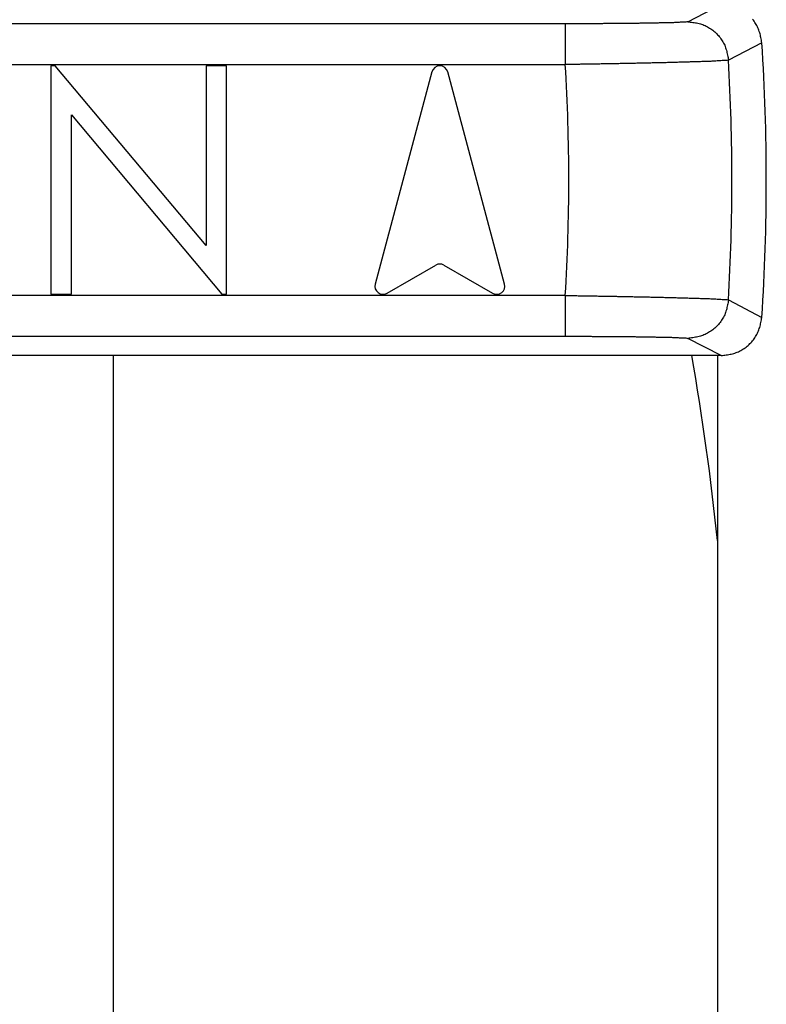
# Model space of a CAD drawing. Extents: x 942 to 3402, y 513 to 4689.
# Drawn here: x 1360 to 1369, y 1955 to 1967 of the extents above; entities that cross this region are included whole.
import ezdxf

# ---------------------------------------------------------------- set-up
doc = ezdxf.new("R2010")
doc.units = 0
doc.header["$MEASUREMENT"] = 0
doc.layers.add('GEOM', color=7, linetype='CONTINUOUS')

msp = doc.modelspace()

# ---------------------------------------------------------------- linework, layer by layer
at = {"layer": 'GEOM', "color": 9, "linetype": 'Continuous'}
for p, q in [((1367.98775, 1967.07266), (1368.39689, 1967.2832)), ((1366.48672, 1967.04741), (1356.66964, 1967.04741)), ((1366.48759, 1967.04741), (1366.48759, 1966.54749)), ((1368.89584, 1966.81577), (1368.48665, 1966.60143)), ((1358.55914, 1966.54748), (1366.48759, 1966.54749)), ((1366.48759, 1963.71892), (1358.56556, 1963.71892)), ((1366.48759, 1963.71892), (1366.48759, 1963.219)), ((1368.48665, 1963.66498), (1368.89584, 1963.45064)), ((1356.66965, 1963.219), (1366.48664, 1963.219)), ((1368.39689, 1962.9832), (1367.98775, 1963.19375))]:
    msp.add_line(p, q, dxfattribs=at)
at = {"layer": 'GEOM', "color": 7, "linetype": 'Continuous'}
for p, q in [((1360.23637, 1966.5332), (1360.18364, 1966.5332)), ((1360.18364, 1966.5332), (1360.18364, 1963.7332)), ((1362.08621, 1964.32944), (1360.23637, 1966.5332)), ((1362.33749, 1966.5332), (1362.0862, 1966.5332)), ((1362.0862, 1966.5332), (1362.08621, 1964.32944)), ((1362.33749, 1963.7332), (1362.33749, 1966.5332)), ((1364.85371, 1966.45909), (1364.15705, 1963.85909)), ((1365.74357, 1963.85909), (1365.0469, 1966.45909)), ((1360.43492, 1965.93192), (1362.28028, 1963.7332)), ((1360.43492, 1963.7332), (1360.43492, 1965.93192)), ((1364.30364, 1963.7466), (1364.90031, 1964.09109)), ((1365.00031, 1964.09109), (1365.59698, 1963.7466)), ((1360.18364, 1963.7332), (1360.43492, 1963.7332)), ((1362.28028, 1963.7332), (1362.33749, 1963.7332)), ((1368.39689, 1962.9832), (1357.21142, 1962.9832)), ((1360.95039, 1944.97971), (1360.95035, 1962.9832)), ((1368.35035, 1962.9832), (1368.35039, 1945.88324))]:
    msp.add_line(p, q, dxfattribs=at)
at = {"layer": 'GEOM', "color": 9, "linetype": 'Continuous'}
for points in [[(1367.98775, 1967.07266), (1367.97645, 1967.06929), (1367.96493, 1967.06755), (1367.95317, 1967.0676), (1367.94138, 1967.06778), (1367.92964, 1967.06756), (1367.91793, 1967.06703), (1367.90623, 1967.06631), (1367.89454, 1967.06548), (1367.88284, 1967.06462), (1367.87113, 1967.06377), (1367.85942, 1967.06297), (1367.84771, 1967.06226), (1367.83599, 1967.06164), (1367.82426, 1967.0611), (1367.81254, 1967.06064), (1367.80081, 1967.06025), (1367.78908, 1967.05991), (1367.77735, 1967.05963), (1367.76562, 1967.05938), (1367.75389, 1967.05916), (1367.74216, 1967.05896), (1367.73043, 1967.05878), (1367.71869, 1967.05859), (1367.70696, 1967.05839), (1367.69523, 1967.05817), (1367.6835, 1967.05795), (1367.67177, 1967.05772), (1367.66003, 1967.05748), (1367.6483, 1967.05724), (1367.63657, 1967.05699), (1367.62484, 1967.05673), (1367.61311, 1967.05648), (1367.60138, 1967.05623), (1367.58965, 1967.05597), (1367.57792, 1967.05572), (1367.56618, 1967.05547), (1367.55445, 1967.05523), (1367.54272, 1967.05499), (1367.53099, 1967.05476), (1367.51926, 1967.05454), (1367.50753, 1967.05433), (1367.49579, 1967.05412), (1367.48406, 1967.05393), (1367.47233, 1967.05374), (1367.4606, 1967.05356), (1367.44887, 1967.05338), (1367.43713, 1967.05321), (1367.4254, 1967.05305), (1367.41367, 1967.05289), (1367.40193, 1967.05274), (1367.3902, 1967.05259), (1367.37847, 1967.05245), (1367.36674, 1967.05231), (1367.355, 1967.05217), (1367.34327, 1967.05204), (1367.33154, 1967.05191), (1367.3198, 1967.05178), (1367.30807, 1967.05166), (1367.29634, 1967.05153), (1367.2846, 1967.05141), (1367.27287, 1967.05129), (1367.26114, 1967.05117), (1367.2494, 1967.05105), (1367.23767, 1967.05093), (1367.22594, 1967.05082), (1367.2142, 1967.0507), (1367.20247, 1967.05059), (1367.19074, 1967.05048), (1367.179, 1967.05037), (1367.16727, 1967.05027), (1367.15554, 1967.05016), (1367.1438, 1967.05006), (1367.13207, 1967.04996), (1367.12034, 1967.04986), (1367.1086, 1967.04976), (1367.09687, 1967.04967), (1367.08514, 1967.04958), (1367.0734, 1967.04949), (1367.06167, 1967.0494), (1367.04994, 1967.04931), (1367.0382, 1967.04923), (1367.02647, 1967.04914), (1367.01474, 1967.04906), (1367.003, 1967.04898), (1366.99127, 1967.04891), (1366.97954, 1967.04883), (1366.9678, 1967.04876), (1366.95607, 1967.04869), (1366.94433, 1967.04862), (1366.9326, 1967.04855), (1366.92087, 1967.04849), (1366.90913, 1967.04843), (1366.8974, 1967.04837), (1366.88567, 1967.04831), (1366.87393, 1967.04825), (1366.8622, 1967.0482), (1366.85046, 1967.04815), (1366.83873, 1967.0481), (1366.827, 1967.04805), (1366.81526, 1967.04801), (1366.80353, 1967.04796), (1366.7918, 1967.04792), (1366.78006, 1967.04788), (1366.76833, 1967.04785), (1366.75659, 1967.04781), (1366.74486, 1967.04778), (1366.73313, 1967.04775), (1366.72139, 1967.04772), (1366.70966, 1967.04769), (1366.69793, 1967.04767), (1366.68619, 1967.04765), (1366.67446, 1967.04762), (1366.66272, 1967.0476), (1366.65099, 1967.04758), (1366.63926, 1967.04757), (1366.62752, 1967.04755), (1366.61579, 1967.04753), (1366.60406, 1967.04752), (1366.59232, 1967.04751), (1366.58059, 1967.04749), (1366.56885, 1967.04748), (1366.55712, 1967.04747), (1366.54539, 1967.04746), (1366.53365, 1967.04745), (1366.52192, 1967.04744), (1366.51018, 1967.04743), (1366.49845, 1967.04742), (1366.48672, 1967.04741)], [(1367.98763, 1967.07268), (1368.00336, 1967.07084), (1368.01907, 1967.06895), (1368.03475, 1967.06697), (1368.05039, 1967.06484), (1368.06596, 1967.06251), (1368.08146, 1967.05994), (1368.09686, 1967.05708), (1368.11216, 1967.05387), (1368.12733, 1967.05027), (1368.14237, 1967.04623), (1368.15725, 1967.0417), (1368.17196, 1967.03663), (1368.18649, 1967.03098), (1368.20082, 1967.02478), (1368.21494, 1967.01803), (1368.22884, 1967.01076), (1368.24251, 1967.00299), (1368.25594, 1966.99474), (1368.26911, 1966.98602), (1368.28201, 1966.97686), (1368.29464, 1966.96727), (1368.30697, 1966.95728), (1368.31901, 1966.9469), (1368.33072, 1966.93616), (1368.34212, 1966.92508), (1368.35316, 1966.91366), (1368.36384, 1966.90191), (1368.37413, 1966.88985), (1368.38401, 1966.87749), (1368.39347, 1966.86484), (1368.40248, 1966.85191), (1368.41102, 1966.8387), (1368.41907, 1966.82524), (1368.42661, 1966.81152), (1368.43362, 1966.79757), (1368.44009, 1966.78339), (1368.44599, 1966.76899), (1368.45136, 1966.7544), (1368.45626, 1966.73962), (1368.46072, 1966.72468), (1368.4648, 1966.70959), (1368.46855, 1966.69438), (1368.472, 1966.67905), (1368.47522, 1966.66364), (1368.47825, 1966.64815), (1368.48113, 1966.63261), (1368.48391, 1966.61703), (1368.48665, 1966.60143)], [(1368.48665, 1966.60143), (1368.47142, 1966.59773), (1368.45598, 1966.5958), (1368.44033, 1966.59576), (1368.42466, 1966.59581), (1368.40903, 1966.59542), (1368.39343, 1966.59468), (1368.37784, 1966.59372), (1368.36225, 1966.59265), (1368.34667, 1966.59153), (1368.33108, 1966.59042), (1368.31548, 1966.58937), (1368.29988, 1966.58841), (1368.28428, 1966.58756), (1368.26867, 1966.58679), (1368.25305, 1966.5861), (1368.23744, 1966.58549), (1368.22182, 1966.58494), (1368.2062, 1966.58444), (1368.19058, 1966.58398), (1368.17496, 1966.58356), (1368.15934, 1966.58315), (1368.14371, 1966.58276), (1368.12809, 1966.58236), (1368.11247, 1966.58194), (1368.09685, 1966.58152), (1368.08123, 1966.58108), (1368.0656, 1966.58063), (1368.04998, 1966.58017), (1368.03436, 1966.5797), (1368.01874, 1966.57923), (1368.00312, 1966.57875), (1367.9875, 1966.57827), (1367.97188, 1966.57779), (1367.95626, 1966.57731), (1367.94064, 1966.57683), (1367.92502, 1966.57636), (1367.9094, 1966.57588), (1367.89378, 1966.57542), (1367.87816, 1966.57496), (1367.86254, 1966.57452), (1367.84692, 1966.57408), (1367.8313, 1966.57365), (1367.81567, 1966.57323), (1367.80005, 1966.57282), (1367.78443, 1966.57241), (1367.76881, 1966.57201), (1367.75318, 1966.57162), (1367.73756, 1966.57123), (1367.72194, 1966.57085), (1367.70631, 1966.57048), (1367.69069, 1966.5701), (1367.67507, 1966.56974), (1367.65944, 1966.56938), (1367.64382, 1966.56902), (1367.6282, 1966.56866), (1367.61257, 1966.56831), (1367.59695, 1966.56796), (1367.58133, 1966.56761), (1367.5657, 1966.56726), (1367.55008, 1966.56691), (1367.53446, 1966.56657), (1367.51883, 1966.56622), (1367.50321, 1966.56588), (1367.48758, 1966.56554), (1367.47196, 1966.5652), (1367.45634, 1966.56486), (1367.44071, 1966.56452), (1367.42509, 1966.56419), (1367.40946, 1966.56386), (1367.39384, 1966.56352), (1367.37822, 1966.5632), (1367.36259, 1966.56287), (1367.34697, 1966.56254), (1367.33134, 1966.56222), (1367.31572, 1966.5619), (1367.3001, 1966.56158), (1367.28447, 1966.56126), (1367.26885, 1966.56095), (1367.25322, 1966.56063), (1367.2376, 1966.56032), (1367.22197, 1966.56001), (1367.20635, 1966.55971), (1367.19072, 1966.5594), (1367.1751, 1966.5591), (1367.15947, 1966.5588), (1367.14385, 1966.55851), (1367.12822, 1966.55821), (1367.1126, 1966.55792), (1367.09698, 1966.55763), (1367.08135, 1966.55734), (1367.06573, 1966.55705), (1367.0501, 1966.55677), (1367.03448, 1966.55649), (1367.01885, 1966.55621), (1367.00323, 1966.55593), (1366.9876, 1966.55565), (1366.97197, 1966.55538), (1366.95635, 1966.5551), (1366.94072, 1966.55483), (1366.9251, 1966.55456), (1366.90947, 1966.5543), (1366.89385, 1966.55403), (1366.87822, 1966.55377), (1366.8626, 1966.55351), (1366.84697, 1966.55325), (1366.83135, 1966.55299), (1366.81572, 1966.55273), (1366.8001, 1966.55248), (1366.78447, 1966.55222), (1366.76884, 1966.55197), (1366.75322, 1966.55172), (1366.73759, 1966.55147), (1366.72197, 1966.55122), (1366.70634, 1966.55098), (1366.69072, 1966.55073), (1366.67509, 1966.55049), (1366.65947, 1966.55024), (1366.64384, 1966.55), (1366.62821, 1966.54975), (1366.61259, 1966.54951), (1366.59696, 1966.54927), (1366.58134, 1966.54903), (1366.56571, 1966.54879), (1366.55009, 1966.54855), (1366.53446, 1966.54831), (1366.51883, 1966.54807), (1366.50321, 1966.54783), (1366.48758, 1966.54759)], [(1366.48759, 1963.71892), (1366.50321, 1963.71868), (1366.51884, 1963.71844), (1366.53447, 1963.7182), (1366.55009, 1963.71796), (1366.56572, 1963.71772), (1366.58134, 1963.71748), (1366.59697, 1963.71724), (1366.6126, 1963.717), (1366.62822, 1963.71676), (1366.64385, 1963.71652), (1366.65947, 1963.71627), (1366.6751, 1963.71603), (1366.69072, 1963.71578), (1366.70635, 1963.71554), (1366.72197, 1963.71529), (1366.7376, 1963.71504), (1366.75323, 1963.71479), (1366.76885, 1963.71454), (1366.78448, 1963.71429), (1366.8001, 1963.71404), (1366.81573, 1963.71378), (1366.83135, 1963.71352), (1366.84698, 1963.71327), (1366.8626, 1963.71301), (1366.87823, 1963.71275), (1366.89386, 1963.71248), (1366.90948, 1963.71222), (1366.92511, 1963.71195), (1366.94073, 1963.71168), (1366.95636, 1963.71141), (1366.97198, 1963.71114), (1366.98761, 1963.71087), (1367.00323, 1963.71059), (1367.01886, 1963.71031), (1367.03448, 1963.71003), (1367.05011, 1963.70975), (1367.06573, 1963.70947), (1367.08136, 1963.70918), (1367.09698, 1963.70889), (1367.11261, 1963.7086), (1367.12823, 1963.70831), (1367.14386, 1963.70801), (1367.15948, 1963.70772), (1367.17511, 1963.70742), (1367.19073, 1963.70712), (1367.20636, 1963.70681), (1367.22198, 1963.70651), (1367.2376, 1963.7062), (1367.25323, 1963.70589), (1367.26885, 1963.70558), (1367.28448, 1963.70526), (1367.3001, 1963.70495), (1367.31573, 1963.70463), (1367.33135, 1963.7043), (1367.34697, 1963.70398), (1367.3626, 1963.70366), (1367.37822, 1963.70333), (1367.39385, 1963.703), (1367.40947, 1963.70267), (1367.4251, 1963.70233), (1367.44072, 1963.702), (1367.45634, 1963.70166), (1367.47197, 1963.70133), (1367.48759, 1963.70099), (1367.50322, 1963.70064), (1367.51884, 1963.7003), (1367.53446, 1963.69996), (1367.55009, 1963.69961), (1367.56571, 1963.69927), (1367.58133, 1963.69892), (1367.59696, 1963.69857), (1367.61258, 1963.69822), (1367.6282, 1963.69786), (1367.64383, 1963.69751), (1367.65945, 1963.69715), (1367.67508, 1963.69679), (1367.6907, 1963.69642), (1367.70632, 1963.69605), (1367.72194, 1963.69567), (1367.73757, 1963.69529), (1367.75319, 1963.69491), (1367.76881, 1963.69451), (1367.78444, 1963.69411), (1367.80006, 1963.69371), (1367.81568, 1963.69329), (1367.8313, 1963.69287), (1367.84692, 1963.69244), (1367.86255, 1963.69201), (1367.87817, 1963.69156), (1367.89379, 1963.6911), (1367.90941, 1963.69064), (1367.92503, 1963.69017), (1367.94065, 1963.68969), (1367.95627, 1963.68921), (1367.97189, 1963.68873), (1367.98751, 1963.68825), (1368.00313, 1963.68777), (1368.01875, 1963.6873), (1368.03437, 1963.68682), (1368.04999, 1963.68636), (1368.06561, 1963.6859), (1368.08123, 1963.68545), (1368.09685, 1963.68501), (1368.11248, 1963.68458), (1368.1281, 1963.68417), (1368.14372, 1963.68377), (1368.15934, 1963.68337), (1368.17497, 1963.68296), (1368.19059, 1963.68254), (1368.20621, 1963.68208), (1368.22183, 1963.68158), (1368.23745, 1963.68103), (1368.25306, 1963.68041), (1368.26867, 1963.67973), (1368.28428, 1963.67896), (1368.29989, 1963.67811), (1368.31549, 1963.67715), (1368.33108, 1963.6761), (1368.34667, 1963.67499), (1368.36226, 1963.67387), (1368.37785, 1963.6728), (1368.39343, 1963.67184), (1368.40903, 1963.6711), (1368.42466, 1963.6707), (1368.44034, 1963.67075), (1368.45599, 1963.67071), (1368.47142, 1963.66878), (1368.48666, 1963.66507)], [(1368.48665, 1963.66498), (1368.48391, 1963.64938), (1368.48113, 1963.6338), (1368.47825, 1963.61826), (1368.47522, 1963.60277), (1368.472, 1963.58736), (1368.46855, 1963.57203), (1368.4648, 1963.55682), (1368.46072, 1963.54173), (1368.45626, 1963.52679), (1368.45136, 1963.51201), (1368.44599, 1963.49742), (1368.44009, 1963.48302), (1368.43362, 1963.46884), (1368.42661, 1963.45489), (1368.41907, 1963.44117), (1368.41102, 1963.42771), (1368.40248, 1963.4145), (1368.39347, 1963.40157), (1368.38401, 1963.38892), (1368.37413, 1963.37656), (1368.36384, 1963.3645), (1368.35316, 1963.35275), (1368.34212, 1963.34133), (1368.33072, 1963.33025), (1368.31901, 1963.31951), (1368.30697, 1963.30913), (1368.29464, 1963.29914), (1368.28201, 1963.28955), (1368.26911, 1963.28039), (1368.25594, 1963.27167), (1368.24251, 1963.26342), (1368.22884, 1963.25565), (1368.21494, 1963.24838), (1368.20082, 1963.24163), (1368.18649, 1963.23543), (1368.17196, 1963.22978), (1368.15725, 1963.22471), (1368.14237, 1963.22018), (1368.12733, 1963.21614), (1368.11216, 1963.21254), (1368.09686, 1963.20933), (1368.08146, 1963.20647), (1368.06596, 1963.2039), (1368.05039, 1963.20157), (1368.03475, 1963.19944), (1368.01907, 1963.19746), (1368.00336, 1963.19557), (1367.98763, 1963.19373)], [(1366.48664, 1963.219), (1366.49837, 1963.21899), (1366.51011, 1963.21898), (1366.52184, 1963.21897), (1366.53357, 1963.21896), (1366.54531, 1963.21895), (1366.55704, 1963.21894), (1366.56878, 1963.21893), (1366.58051, 1963.21892), (1366.59225, 1963.2189), (1366.60398, 1963.21889), (1366.61572, 1963.21888), (1366.62745, 1963.21886), (1366.63918, 1963.21884), (1366.65092, 1963.21883), (1366.66265, 1963.21881), (1366.67439, 1963.21879), (1366.68612, 1963.21876), (1366.69786, 1963.21874), (1366.70959, 1963.21872), (1366.72133, 1963.21869), (1366.73306, 1963.21866), (1366.74479, 1963.21863), (1366.75653, 1963.2186), (1366.76826, 1963.21856), (1366.78, 1963.21853), (1366.79173, 1963.21849), (1366.80347, 1963.21845), (1366.8152, 1963.2184), (1366.82694, 1963.21836), (1366.83867, 1963.21831), (1366.8504, 1963.21826), (1366.86214, 1963.21821), (1366.87387, 1963.21816), (1366.88561, 1963.2181), (1366.89734, 1963.21804), (1366.90908, 1963.21798), (1366.92081, 1963.21792), (1366.93254, 1963.21786), (1366.94428, 1963.21779), (1366.95601, 1963.21772), (1366.96775, 1963.21765), (1366.97948, 1963.21758), (1366.99122, 1963.2175), (1367.00295, 1963.21743), (1367.01468, 1963.21735), (1367.02642, 1963.21727), (1367.03815, 1963.21719), (1367.04989, 1963.2171), (1367.06162, 1963.21701), (1367.07336, 1963.21692), (1367.08509, 1963.21683), (1367.09682, 1963.21674), (1367.10856, 1963.21665), (1367.12029, 1963.21655), (1367.13203, 1963.21645), (1367.14376, 1963.21635), (1367.15549, 1963.21625), (1367.16723, 1963.21614), (1367.17896, 1963.21604), (1367.1907, 1963.21593), (1367.20243, 1963.21582), (1367.21416, 1963.21571), (1367.2259, 1963.21559), (1367.23763, 1963.21548), (1367.24937, 1963.21536), (1367.2611, 1963.21524), (1367.27283, 1963.21512), (1367.28457, 1963.215), (1367.2963, 1963.21488), (1367.30803, 1963.21476), (1367.31977, 1963.21463), (1367.3315, 1963.2145), (1367.34324, 1963.21437), (1367.35497, 1963.21424), (1367.3667, 1963.2141), (1367.37844, 1963.21396), (1367.39017, 1963.21382), (1367.4019, 1963.21367), (1367.41364, 1963.21352), (1367.42537, 1963.21336), (1367.4371, 1963.2132), (1367.44884, 1963.21303), (1367.46057, 1963.21285), (1367.4723, 1963.21267), (1367.48404, 1963.21248), (1367.49577, 1963.21229), (1367.5075, 1963.21208), (1367.51923, 1963.21187), (1367.53097, 1963.21165), (1367.5427, 1963.21142), (1367.55443, 1963.21118), (1367.56616, 1963.21094), (1367.5779, 1963.21069), (1367.58963, 1963.21044), (1367.60136, 1963.21019), (1367.61309, 1963.20993), (1367.62482, 1963.20968), (1367.63655, 1963.20943), (1367.64829, 1963.20918), (1367.66002, 1963.20893), (1367.67175, 1963.20869), (1367.68348, 1963.20846), (1367.69521, 1963.20824), (1367.70695, 1963.20803), (1367.71868, 1963.20783), (1367.73041, 1963.20764), (1367.74215, 1963.20745), (1367.75388, 1963.20725), (1367.76561, 1963.20703), (1367.77734, 1963.20678), (1367.78907, 1963.2065), (1367.8008, 1963.20616), (1367.81253, 1963.20577), (1367.82426, 1963.20531), (1367.83598, 1963.20477), (1367.8477, 1963.20415), (1367.85941, 1963.20344), (1367.87113, 1963.20265), (1367.88283, 1963.20179), (1367.89453, 1963.20093), (1367.90623, 1963.20011), (1367.91793, 1963.19938), (1367.92964, 1963.19885), (1367.94138, 1963.19863), (1367.95317, 1963.19881), (1367.96493, 1963.19886), (1367.97645, 1963.19712), (1367.98775, 1963.19375)]]:
    msp.add_lwpolyline(points, dxfattribs=at)
at = {"layer": 'GEOM', "color": 7, "linetype": 'Continuous'}
for points in [[(1368.89584, 1966.81577), (1368.89301, 1966.83128), (1368.89014, 1966.84676), (1368.88718, 1966.86221), (1368.88407, 1966.87761), (1368.88077, 1966.89293), (1368.87723, 1966.90816), (1368.87341, 1966.92328), (1368.86926, 1966.93828), (1368.86473, 1966.95312), (1368.85977, 1966.9678), (1368.85434, 1966.9823), (1368.84838, 1966.9966), (1368.84187, 1967.01068), (1368.83481, 1967.02453), (1368.82723, 1967.03814), (1368.81915, 1967.0515), (1368.81058, 1967.0646), (1368.80155, 1967.07743), (1368.79208, 1967.08998), (1368.78219, 1967.10223)], [(1368.39689, 1962.9832), (1368.41255, 1962.98501), (1368.42819, 1962.98687), (1368.4438, 1962.98882), (1368.45937, 1962.99092), (1368.47487, 1962.99322), (1368.4903, 1962.99576), (1368.50564, 1962.99858), (1368.52087, 1963.00175), (1368.53598, 1963.00531), (1368.55095, 1963.0093), (1368.56578, 1963.01378), (1368.58043, 1963.01879), (1368.5949, 1963.02437), (1368.60918, 1963.03051), (1368.62326, 1963.03719), (1368.63712, 1963.04438), (1368.65075, 1963.05208), (1368.66414, 1963.06025), (1368.67728, 1963.06889), (1368.69015, 1963.07796), (1368.70275, 1963.08746), (1368.71507, 1963.09735), (1368.72708, 1963.10763), (1368.73879, 1963.11827), (1368.75017, 1963.12926), (1368.76121, 1963.14058), (1368.77189, 1963.15222), (1368.78219, 1963.16418), (1368.79208, 1963.17643), (1368.80155, 1963.18898), (1368.81058, 1963.20181), (1368.81915, 1963.21491), (1368.82723, 1963.22827), (1368.83481, 1963.24188), (1368.84187, 1963.25573), (1368.84838, 1963.26981), (1368.85434, 1963.28411), (1368.85977, 1963.29861), (1368.86473, 1963.31329), (1368.86926, 1963.32813), (1368.87341, 1963.34313), (1368.87724, 1963.35825), (1368.88077, 1963.37348), (1368.88407, 1963.3888), (1368.88718, 1963.4042), (1368.89014, 1963.41965), (1368.89301, 1963.43513), (1368.89584, 1963.45064)]]:
    msp.add_lwpolyline(points, dxfattribs=at)
for centre, radius, start, end in [((1342.95034, 1965.1332), 26, 356.28957, 3.710442), ((1364.95031, 1966.4332), 0.1, 15.000006, 165.000006), ((1364.95031, 1964.00449), 0.1, 60.000006, 120.000006), ((1364.25364, 1963.8332), 0.1, 165.000006, 300.000006), ((1365.64698, 1963.8332), 0.1, 240.000006, 15.000006), ((1337.37582, 1957.592), 31.13199, 5.764996, 9.972343)]:
    msp.add_arc(centre, radius, start, end, dxfattribs=at)
at = {"layer": 'GEOM', "color": 9, "linetype": 'Continuous'}
for radius, start, end in [(23.57973, 356.561419, 3.438593), (25.57851, 356.709362, 3.29065)]:
    msp.add_arc((1342.95031, 1965.1332), radius, start, end, dxfattribs=at)

doc.saveas('drawing.dxf')
